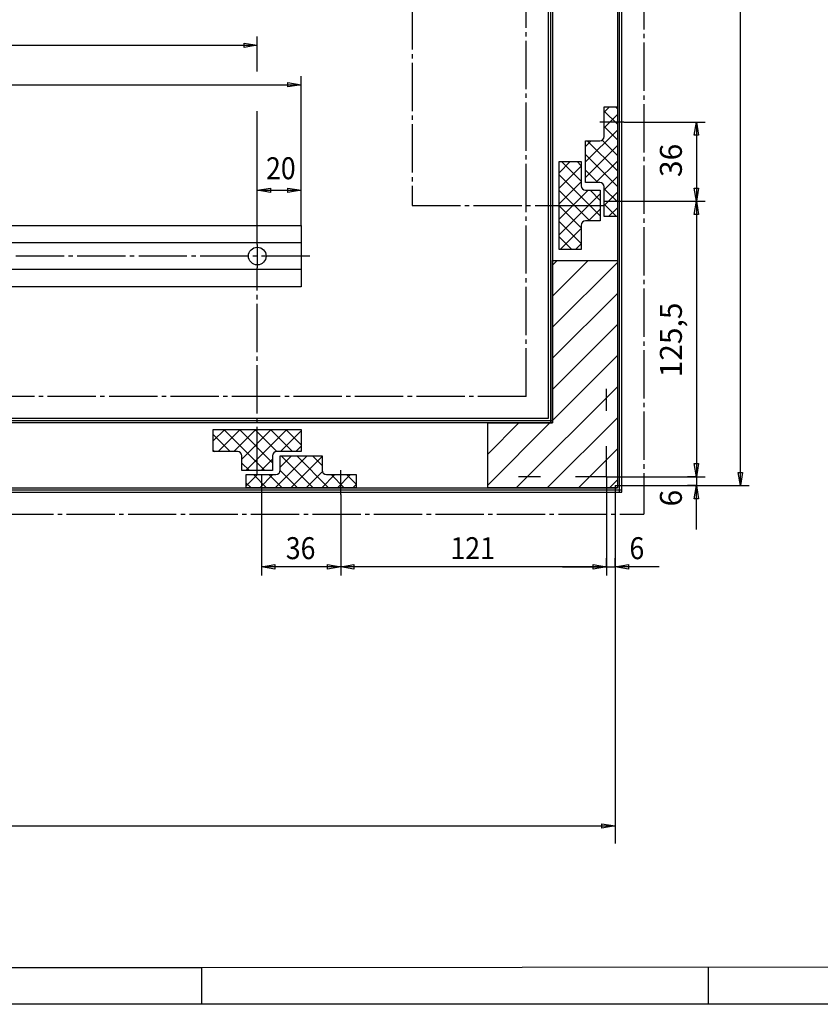
# Model space of a CAD drawing. Units: millimetres. Extents: x 1038 to 2422, y -520 to 453.
# Drawn here: x 1919 to 2101, y -520 to -295 of the extents above; entities that cross this region are included whole.
import ezdxf

# ---------------------------------------------------------------- set-up
doc = ezdxf.new("R2010")
doc.units = ezdxf.units.MM
doc.linetypes.add('DASH_CENTER', pattern=[14, 11, -1, 1, -1])
doc.linetypes.add('DASHED', pattern=[15, 7, -8])
doc.layers.add('1', color=7, linetype='Continuous')
doc.styles.add('CONVERTER_11', font='txt.shx', dxfattribs={"width": 0.891})
pattern_1 = [(45, (0, 0), (-3.535534, 1e-15), []), (135, (0, 0), (-3e-16, -3.535534), [])]

# ---------------------------------------------------------------- blocks, each defined once
blk = doc.blocks.new('a1kl', base_point=(1729.79, -33.19))
at = {"color": 3, "linetype": 'Continuous'}
for p, q in [((2243.02, -511.06), (1960.53, -511.33)), ((1960.53, -511.33), (1183.19, -511.33))]:
    blk.add_line(p, q, dxfattribs=at)
at = {"color": 2, "linetype": 'Continuous'}
for p, q in [((1960.53, -519.66), (1037.57, -519.66)), ((2075.9, -519.66), (1960.53, -519.66)), ((2422.02, -519.66), (2075.9, -519.66))]:
    blk.add_line(p, q, dxfattribs=at)
at = {"layer": '1', "color": 3, "linetype": 'Continuous'}
for p, q in [((1960.53, -511.33), (1960.53, -519.66)), ((2075.9, -511.33), (2075.9, -519.66))]:
    blk.add_line(p, q, dxfattribs=at)
blk = doc.blocks.new('rahmen', base_point=(1729.79, -33.19))
at = {"layer": '1'}
blk.add_blockref('a1kl', (1729.79, -33.19), dxfattribs=at)
blk = doc.blocks.new('TOP__1', base_point=(1729.79, -33.19))
blk.add_blockref('rahmen', (1729.79, -33.19))
blk = doc.blocks.new('TOP__2', base_point=(1729.79, -33.19))
at = {"layer": '1', "linetype": 'Continuous'}
h = blk.add_hatch(dxfattribs=at)
h.set_pattern_fill('CUSTOM14', color=3, scale=2.5, angle=45, pattern_type=2)
h.set_pattern_definition(pattern_1)
h.paths.add_polyline_path([(2052.26, -322.06), (2052.26, -322.08), (2052.26, -322.1), (2052.26, -322.12), (2052.25, -322.14), (2052.25, -322.16), (2052.25, -322.18), (2052.25, -322.2), (2052.24, -322.22), (2052.24, -322.24), (2052.24, -322.26), (2052.23, -322.28), (2052.23, -322.3), (2052.22, -322.32), (2052.22, -322.34), (2052.21, -322.36), (2052.21, -322.37), (2052.2, -322.39), (2052.19, -322.41), (2052.19, -322.43), (2052.18, -322.45), (2052.17, -322.47), (2052.16, -322.49), (2052.15, -322.5), (2052.14, -322.52), (2052.14, -322.54), (2052.13, -322.56), (2052.12, -322.57), (2052.1, -322.59), (2052.09, -322.61), (2052.08, -322.62), (2052.07, -322.64), (2052.06, -322.66), (2052.05, -322.67), (2052.04, -322.69), (2052.02, -322.7), (2052.01, -322.72), (2052, -322.73), (2051.98, -322.75), (2051.97, -322.76), (2051.95, -322.78), (2051.94, -322.79), (2051.93, -322.8), (2051.91, -322.82), (2051.89, -322.83), (2051.88, -322.84), (2051.86, -322.86), (2051.85, -322.87), (2051.83, -322.88), (2051.81, -322.89), (2051.8, -322.9), (2051.78, -322.91), (2051.76, -322.92), (2051.75, -322.93), (2051.73, -322.94), (2051.71, -322.95), (2051.69, -322.96), (2051.68, -322.97), (2051.66, -322.98), (2051.64, -322.98), (2051.62, -322.99), (2051.6, -323), (2051.58, -323.01), (2051.56, -323.01), (2051.54, -323.02), (2051.53, -323.02), (2051.51, -323.03), (2051.49, -323.03), (2051.47, -323.04), (2051.45, -323.04), (2051.43, -323.05), (2051.41, -323.05), (2051.39, -323.05), (2051.37, -323.05), (2051.35, -323.06), (2051.33, -323.06), (2051.31, -323.06), (2051.29, -323.06), (2051.27, -323.06), (2051.26, -323.06), (2048.01, -323.06), (2048.01, -332.56), (2051.26, -332.56), (2051.28, -332.56), (2051.3, -332.56), (2051.32, -332.56), (2051.34, -332.56), (2051.36, -332.56), (2051.38, -332.57), (2051.4, -332.57), (2051.42, -332.57), (2051.44, -332.58), (2051.46, -332.58), (2051.48, -332.58), (2051.5, -332.59), (2051.51, -332.59), (2051.53, -332.6), (2051.55, -332.6), (2051.57, -332.61), (2051.59, -332.62), (2051.61, -332.62), (2051.63, -332.63), (2051.65, -332.64), (2051.67, -332.65), (2051.68, -332.65), (2051.7, -332.66), (2051.72, -332.67), (2051.74, -332.68), (2051.75, -332.69), (2051.77, -332.7), (2051.79, -332.71), (2051.81, -332.72), (2051.82, -332.73), (2051.84, -332.75), (2051.85, -332.76), (2051.87, -332.77), (2051.89, -332.78), (2051.9, -332.79), (2051.92, -332.81), (2051.93, -332.82), (2051.95, -332.83), (2051.96, -332.85), (2051.97, -332.86), (2051.99, -332.88), (2052, -332.89), (2052.02, -332.91), (2052.03, -332.92), (2052.04, -332.94), (2052.05, -332.95), (2052.07, -332.97), (2052.08, -332.99), (2052.09, -333), (2052.1, -333.02), (2052.11, -333.04), (2052.12, -333.05), (2052.13, -333.07), (2052.14, -333.09), (2052.15, -333.11), (2052.16, -333.12), (2052.17, -333.14), (2052.17, -333.16), (2052.18, -333.18), (2052.19, -333.2), (2052.2, -333.22), (2052.2, -333.23), (2052.21, -333.25), (2052.22, -333.27), (2052.22, -333.29), (2052.23, -333.31), (2052.23, -333.33), (2052.24, -333.35), (2052.24, -333.37), (2052.24, -333.39), (2052.25, -333.41), (2052.25, -333.43), (2052.25, -333.45), (2052.25, -333.47), (2052.26, -333.49), (2052.26, -333.51), (2052.26, -333.53), (2052.26, -333.55), (2052.26, -333.56), (2052.26, -340.31), (2055.26, -340.31), (2055.26, -315.31), (2052.26, -315.31)])
h = blk.add_hatch(dxfattribs=at)
h.set_pattern_fill('CUSTOM15', color=3, scale=2.5, angle=45, pattern_type=2)
h.set_pattern_definition(pattern_1)
edge = h.paths.add_edge_path()
edge.add_line((2047.01, -327.81), (2047.01, -333.31))
edge.add_arc((2048.01, -333.31), 1, 180, 270)
edge.add_line((2048.01, -334.31), (2051.36, -334.31))
edge.add_line((2051.36, -334.31), (2051.36, -341.31))
edge.add_line((2051.36, -341.31), (2048.01, -341.31))
edge.add_arc((2048.01, -342.31), 1, 90, 180)
edge.add_line((2047.01, -342.31), (2047.01, -347.81))
edge.add_line((2047.01, -347.81), (2042.01, -347.81))
edge.add_line((2042.01, -347.81), (2042.01, -327.81))
edge.add_line((2042.01, -327.81), (2047.01, -327.81))
h = blk.add_hatch(dxfattribs=at)
h.set_pattern_fill('CUSTOM17', color=3, scale=2.5, angle=45, pattern_type=2)
h.set_pattern_definition(pattern_1)
edge = h.paths.add_edge_path()
edge.add_line((1983.26, -388.81), (1983.26, -393.81))
edge.add_line((1983.26, -393.81), (1977.76, -393.81))
edge.add_arc((1977.76, -394.81), 1, 90, 180)
edge.add_line((1976.76, -394.81), (1976.76, -398.16))
edge.add_line((1976.76, -398.16), (1969.76, -398.16))
edge.add_line((1969.76, -398.16), (1969.76, -394.81))
edge.add_arc((1968.76, -394.81), 1, 0, 90)
edge.add_line((1968.76, -393.81), (1963.26, -393.81))
edge.add_line((1963.26, -393.81), (1963.26, -388.81))
edge.add_line((1963.26, -388.81), (1983.26, -388.81))
h = blk.add_hatch(dxfattribs=at)
h.set_pattern_fill('CUSTOM16', color=3, scale=2.5, angle=45, pattern_type=2)
h.set_pattern_definition(pattern_1)
h.paths.add_polyline_path([(1988.01, -394.81), (1988.01, -398.06), (1988.01, -398.08), (1988.01, -398.1), (1988.01, -398.12), (1988.01, -398.14), (1988.01, -398.16), (1988.01, -398.18), (1988.02, -398.2), (1988.02, -398.22), (1988.02, -398.24), (1988.03, -398.26), (1988.03, -398.28), (1988.04, -398.3), (1988.04, -398.32), (1988.05, -398.34), (1988.05, -398.36), (1988.06, -398.37), (1988.06, -398.39), (1988.07, -398.41), (1988.08, -398.43), (1988.09, -398.45), (1988.09, -398.47), (1988.1, -398.49), (1988.11, -398.5), (1988.12, -398.52), (1988.13, -398.54), (1988.14, -398.56), (1988.15, -398.57), (1988.16, -398.59), (1988.17, -398.61), (1988.18, -398.62), (1988.19, -398.64), (1988.21, -398.66), (1988.22, -398.67), (1988.23, -398.69), (1988.24, -398.7), (1988.26, -398.72), (1988.27, -398.73), (1988.28, -398.75), (1988.3, -398.76), (1988.31, -398.78), (1988.33, -398.79), (1988.34, -398.8), (1988.36, -398.82), (1988.37, -398.83), (1988.39, -398.84), (1988.4, -398.86), (1988.42, -398.87), (1988.43, -398.88), (1988.45, -398.89), (1988.47, -398.9), (1988.48, -398.91), (1988.5, -398.92), (1988.52, -398.93), (1988.54, -398.94), (1988.55, -398.95), (1988.57, -398.96), (1988.59, -398.97), (1988.61, -398.98), (1988.63, -398.98), (1988.65, -398.99), (1988.66, -399), (1988.68, -399.01), (1988.7, -399.01), (1988.72, -399.02), (1988.74, -399.02), (1988.76, -399.03), (1988.78, -399.03), (1988.8, -399.04), (1988.82, -399.04), (1988.84, -399.05), (1988.86, -399.05), (1988.88, -399.05), (1988.9, -399.05), (1988.92, -399.06), (1988.94, -399.06), (1988.96, -399.06), (1988.98, -399.06), (1989, -399.06), (1989.01, -399.06), (1995.76, -399.06), (1995.76, -402.06), (1994.76, -402.06), (1970.76, -402.06), (1970.76, -399.06), (1977.51, -399.06), (1977.53, -399.06), (1977.55, -399.06), (1977.57, -399.06), (1977.59, -399.06), (1977.61, -399.05), (1977.63, -399.05), (1977.65, -399.05), (1977.67, -399.05), (1977.69, -399.04), (1977.71, -399.04), (1977.73, -399.04), (1977.75, -399.03), (1977.76, -399.03), (1977.78, -399.02), (1977.8, -399.01), (1977.82, -399.01), (1977.84, -399), (1977.86, -399), (1977.88, -398.99), (1977.9, -398.98), (1977.92, -398.97), (1977.93, -398.96), (1977.95, -398.96), (1977.97, -398.95), (1977.99, -398.94), (1978, -398.93), (1978.02, -398.92), (1978.04, -398.91), (1978.06, -398.9), (1978.07, -398.88), (1978.09, -398.87), (1978.1, -398.86), (1978.12, -398.85), (1978.14, -398.84), (1978.15, -398.82), (1978.17, -398.81), (1978.18, -398.8), (1978.2, -398.78), (1978.21, -398.77), (1978.22, -398.76), (1978.24, -398.74), (1978.25, -398.73), (1978.27, -398.71), (1978.28, -398.7), (1978.29, -398.68), (1978.3, -398.67), (1978.32, -398.65), (1978.33, -398.63), (1978.34, -398.62), (1978.35, -398.6), (1978.36, -398.58), (1978.37, -398.57), (1978.38, -398.55), (1978.39, -398.53), (1978.4, -398.51), (1978.41, -398.5), (1978.42, -398.48), (1978.42, -398.46), (1978.43, -398.44), (1978.44, -398.42), (1978.45, -398.4), (1978.45, -398.38), (1978.46, -398.37), (1978.47, -398.35), (1978.47, -398.33), (1978.48, -398.31), (1978.48, -398.29), (1978.49, -398.27), (1978.49, -398.25), (1978.49, -398.23), (1978.5, -398.21), (1978.5, -398.19), (1978.5, -398.17), (1978.5, -398.15), (1978.51, -398.13), (1978.51, -398.11), (1978.51, -398.09), (1978.51, -398.07), (1978.51, -398.06), (1978.51, -394.81)])
at = {"color": 3, "linetype": 'Continuous'}
for p, q in [((2083.26, -401.56), (2083.26, 324.64)), ((1973.26, -307.31), (1973.26, -299.31)), ((1760.13, -301.31), (1973.26, -301.31)), ((1970.26, -300.81), (1973.26, -301.31)), ((1970.26, -301.81), (1970.26, -300.81)), ((1973.26, -301.31), (1970.26, -301.81)), ((1983.26, -334.31), (1983.26, -308.31)), ((1242.76, -310.31), (1983.26, -310.31)), ((1980.26, -309.81), (1983.26, -310.31)), ((1980.26, -310.81), (1980.26, -309.81)), ((1983.26, -310.31), (1980.26, -310.81)), ((1973.26, -332.31), (1973.26, -316.31)), ((2056.76, -318.81), (2075.26, -318.81)), ((2072.76, -321.81), (2073.26, -318.81)), ((2073.26, -318.81), (2073.76, -321.81)), ((2073.26, -318.81), (2073.26, -336.81)), ((2073.76, -321.81), (2072.76, -321.81)), ((1973.26, -346.64), (1973.26, -332.31)), ((1973.26, -334.31), (1976.26, -333.81)), ((1976.26, -333.81), (1976.26, -334.81)), ((1980.26, -333.81), (1983.26, -334.31)), ((1980.26, -334.81), (1980.26, -333.81)), ((1983.26, -342.31), (1983.26, -332.31)), ((2072.76, -333.81), (2073.76, -333.81)), ((2073.26, -336.81), (2072.76, -333.81)), ((2073.76, -333.81), (2073.26, -336.81)), ((1976.26, -334.81), (1973.26, -334.31)), ((1973.26, -334.31), (1983.26, -334.31)), ((1983.26, -334.31), (1980.26, -334.81)), ((2056.76, -336.81), (2075.26, -336.81)), ((2056.76, -336.81), (2075.26, -336.81)), ((2072.76, -339.81), (2073.26, -336.81)), ((2073.26, -336.81), (2073.76, -339.81)), ((2073.26, -336.81), (2073.26, -399.56)), ((2073.76, -339.81), (2072.76, -339.81)), ((1242.76, -342.31), (1983.26, -342.31)), ((1983.26, -342.31), (1983.26, -356.31)), ((1983.26, -346.31), (1242.76, -346.31)), ((2040.51, -358.44), (2048.64, -350.31)), ((2040.51, -351.37), (2041.57, -350.31)), ((2040.51, -350.31), (2055.26, -350.31)), ((2040.51, -387.31), (2040.51, -350.31)), ((2040.51, -365.51), (2055.26, -350.76)), ((2055.26, -350.31), (2055.26, -402.06)), ((1242.76, -352.31), (1983.26, -352.31)), ((1983.26, -356.31), (1242.76, -356.31)), ((2040.51, -372.58), (2055.26, -357.83)), ((2040.51, -379.65), (2055.26, -364.9)), ((2040.51, -386.73), (2055.26, -371.98)), ((2032.24, -402.06), (2055.26, -379.05)), ((2025.76, -401.47), (2039.92, -387.31)), ((2025.76, -394.4), (2032.85, -387.31)), ((2025.76, -387.33), (2025.78, -387.31)), ((2025.76, -387.31), (2040.51, -387.31)), ((2025.76, -402.06), (2025.76, -387.31)), ((2039.31, -402.06), (2055.26, -386.12)), ((2073.26, -389.56), (2073.26, -399.56)), ((2046.39, -402.06), (2055.26, -393.19)), ((2072.76, -396.56), (2073.76, -396.56)), ((2073.26, -399.56), (2072.76, -396.56)), ((2072.76, -396.56), (2073.76, -396.56)), ((2073.26, -399.56), (2072.76, -396.56)), ((2073.76, -396.56), (2073.26, -399.56)), ((2073.76, -396.56), (2073.26, -399.56)), ((2082.76, -398.56), (2083.76, -398.56)), ((2083.26, -401.56), (2082.76, -398.56)), ((2083.76, -398.56), (2083.26, -401.56)), ((2052.76, -399.56), (2052.76, -422.06)), ((2052.76, -399.56), (2075.26, -399.56)), ((2053.46, -402.06), (2055.26, -400.26)), ((2073.26, -399.56), (2071.26, -399.56)), ((2073.26, -399.56), (2073.26, -401.56)), ((2055.26, -402.06), (2025.76, -402.06)), ((2054.76, -401.56), (2085.26, -401.56)), ((2054.76, -401.56), (2054.76, -483.05)), ((2073.26, -401.56), (2071.26, -401.56)), ((2072.76, -404.56), (2073.26, -401.56)), ((2073.25, -411.56), (2073.26, -401.56)), ((2073.26, -401.56), (2073.76, -404.56)), ((1974.26, -403.56), (1974.26, -422.06)), ((1992.26, -403.56), (1992.26, -422.06)), ((1992.26, -403.56), (1992.26, -422.06)), ((2073.76, -404.56), (2072.76, -404.56)), ((2052.76, -420.06), (2052.76, -418.06)), ((2054.76, -420.06), (2054.76, -418.06)), ((1974.26, -420.06), (1977.26, -419.56)), ((1977.26, -420.56), (1974.26, -420.06)), ((1992.26, -420.06), (1974.26, -420.06)), ((1977.26, -419.56), (1977.26, -420.56)), ((1989.26, -419.56), (1992.26, -420.06)), ((1989.26, -420.56), (1989.26, -419.56)), ((1992.26, -420.06), (1989.26, -420.56)), ((1992.26, -420.06), (1995.26, -419.56)), ((1995.26, -420.56), (1992.26, -420.06)), ((2052.76, -420.06), (1992.26, -420.06)), ((1995.26, -419.56), (1995.26, -420.56)), ((2042.76, -420.06), (2052.76, -420.06)), ((2049.76, -419.56), (2052.76, -420.06)), ((2049.76, -420.56), (2049.76, -419.56)), ((2049.76, -419.56), (2052.76, -420.06)), ((2049.76, -420.56), (2049.76, -419.56)), ((2052.76, -420.06), (2049.76, -420.56)), ((2052.76, -420.06), (2049.76, -420.56)), ((2052.76, -420.06), (2054.76, -420.06)), ((2054.76, -420.06), (2057.76, -419.56)), ((2057.76, -420.56), (2054.76, -420.06)), ((2064.76, -420.06), (2054.76, -420.06)), ((2057.76, -419.56), (2057.76, -420.56)), ((1212.01, -479.06), (2054.76, -479.05)), ((2051.76, -478.56), (2054.76, -479.05)), ((2051.76, -479.56), (2051.76, -478.56)), ((2054.76, -479.05), (2051.76, -479.56))]:
    blk.add_line(p, q, dxfattribs=at)
at = {"color": 3, "linetype": 'DASH_CENTER'}
for p, q in [((2034.51, -381.31), (2034.51, 63.21)), ((2061.26, 63.28), (2061.26, -408.06)), ((2008.51, -277.31), (2008.51, -337.81)), ((2056.76, -318.81), (2051.26, -318.81)), ((2008.51, -337.81), (2041.01, -337.81)), ((2041.01, -337.81), (2052.36, -337.81)), ((2052.26, -336.81), (2056.76, -336.81)), ((1973.26, -346.64), (1973.26, -351.98)), ((1985.26, -349.31), (1240.76, -349.31)), ((1973.26, -399.16), (1973.26, -351.98)), ((2034.51, -381.31), (1789.83, -381.31)), ((1992.26, -403.56), (1992.26, -398.06)), ((1974.26, -399.06), (1974.26, -403.56)), ((1789.83, -408.06), (2061.26, -408.06))]:
    blk.add_line(p, q, dxfattribs=at)
at = {"color": 1, "linetype": 'Continuous'}
for p, q in [((2039.51, 63.28), (2039.51, -386.31)), ((2040.01, 63.28), (2040.01, -387.31)), ((2040.51, 63.28), (2040.51, -387.31)), ((2055.26, 63.28), (2055.26, -402.06)), ((2055.76, -403.06), (2055.76, 63.28)), ((2056.26, -403.06), (2056.26, 63.28)), ((2052.26, -315.31), (2055.26, -315.31)), ((2052.26, -322.06), (2052.26, -315.31)), ((2055.26, -315.31), (2055.26, -340.31)), ((2048.01, -323.06), (2051.26, -323.06)), ((2048.01, -332.56), (2048.01, -323.06)), ((2042.01, -327.81), (2047.01, -327.81)), ((2042.01, -347.81), (2042.01, -327.81)), ((2047.01, -327.81), (2047.01, -333.31)), ((2051.26, -332.56), (2048.01, -332.56)), ((2052.26, -340.31), (2052.26, -333.56)), ((2048.01, -334.31), (2051.36, -334.31)), ((2051.36, -334.31), (2051.36, -341.31)), ((2055.26, -340.31), (2052.26, -340.31)), ((2047.01, -342.31), (2047.01, -347.81)), ((2051.36, -341.31), (2048.01, -341.31)), ((2047.01, -347.81), (2042.01, -347.81)), ((2039.51, -386.31), (1789.83, -386.31)), ((2040.51, -386.81), (1789.83, -386.81)), ((2040.51, -387.31), (1789.83, -387.31)), ((1963.26, -388.81), (1983.26, -388.81)), ((1963.26, -393.81), (1963.26, -388.81)), ((1983.26, -388.81), (1983.26, -393.81)), ((1968.76, -393.81), (1963.26, -393.81)), ((1983.26, -393.81), (1977.76, -393.81)), ((1969.76, -398.16), (1969.76, -394.81)), ((1976.76, -394.81), (1976.76, -398.16)), ((1978.51, -398.06), (1978.51, -394.81)), ((1978.51, -394.81), (1988.01, -394.81)), ((1988.01, -394.81), (1988.01, -398.06)), ((1976.76, -398.16), (1969.76, -398.16)), ((1970.76, -399.06), (1977.51, -399.06)), ((1970.76, -402.06), (1970.76, -399.06)), ((1989.01, -399.06), (1995.76, -399.06)), ((1995.76, -399.06), (1995.76, -402.06)), ((1789.83, -402.06), (2055.26, -402.06)), ((1789.83, -402.56), (2056.26, -402.56)), ((1789.83, -403.06), (2056.26, -403.06)), ((1995.76, -402.06), (1970.76, -402.06))]:
    blk.add_line(p, q, dxfattribs=at)
at = {"color": 3, "linetype": 'DASHED'}
for q in [(2052.76, -379.56), (2032.76, -399.56)]:
    blk.add_line((2052.76, -399.56), q, dxfattribs=at)
at = {"color": 1, "linetype": 'Continuous'}
blk.add_circle((1973.26, -349.31), 2, dxfattribs=at)
for centre, start, end in [((2051.26, -322.06), 270, 0), ((2048.01, -333.31), 180, 270), ((2051.26, -333.56), 0, 90), ((2048.01, -342.31), 90, 180), ((1968.76, -394.81), 0, 90), ((1977.76, -394.81), 90, 180), ((1977.51, -398.06), 270, 0), ((1989.01, -398.06), 180, 270)]:
    blk.add_arc(centre, 1, start, end, dxfattribs=at)
blk.add_blockref('TOP__1', (1729.79, -33.19))
at = {"color": 1, "style": 'CONVERTER_11', "width": 0.891}
for s, p in [('20', (1975.26, -331.81)), ('36', (1979.76, -418.31)), ('121', (2017.26, -418.31)), ('6', (2058.01, -418.31))]:
    blk.add_text(s, height=5, dxfattribs=at).set_placement(p)
at = {"color": 1, "char_height": 5, "attachment_point": 7, "rotation": 90, "line_spacing_factor": 1.320528, "style": 'CONVERTER_11'}
for s, insert in [('36', (2071.51, -331.31)), ('125,5', (2071.51, -376.93)), ('6', (2071.51, -406.31))]:
    blk.add_mtext(s, dxfattribs=dict(at, insert=insert))

msp = doc.modelspace()

# ---------------------------------------------------------------- block references
msp.add_blockref('TOP__2', (1729.79, -33.19))

doc.saveas('drawing.dxf')
